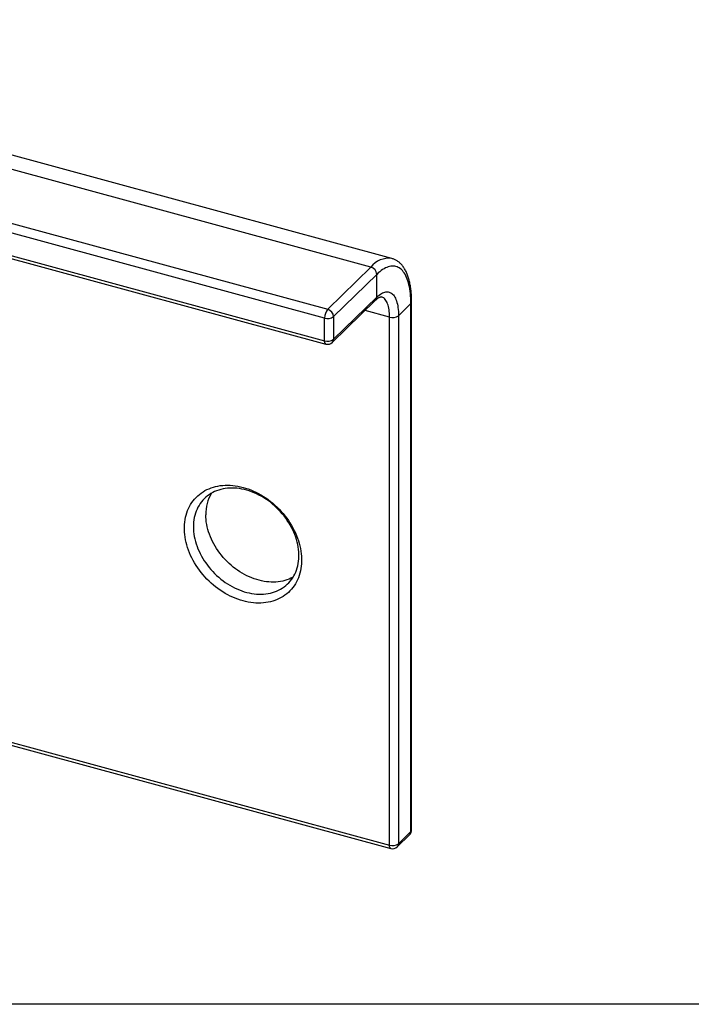
# Model space of a CAD drawing. Units: millimetres. Extents: x 9 to 415, y 10 to 270.
# Drawn here: x 62 to 112, y 10 to 84 of the extents above; entities that cross this region are included whole.
import ezdxf

# ---------------------------------------------------------------- set-up
doc = ezdxf.new("R2010")
doc.units = ezdxf.units.MM
doc.linetypes.add('SLD-Solid', pattern=[0])
doc.layers.add('DIM', color=5, linetype='SLD-Solid')

msp = doc.modelspace()

# ---------------------------------------------------------------- linework, layer by layer
at = {"color": 7, "linetype": 'SLD-Solid', "lineweight": 25}
for p, q in [((89.672, 66.259), (23.341, 84.286)), ((88.099, 65.612), (21.767, 83.639)), ((18.501, 80.45), (84.832, 62.423)), ((84.599, 61.767), (18.267, 79.794)), ((18.267, 78.08), (84.599, 60.052)), ((18.369, 77.825), (84.701, 59.798)), ((84.832, 62.423), (88.099, 65.612)), ((88.541, 65.063), (85.274, 61.874)), ((88.541, 63.348), (88.541, 65.063)), ((85.274, 60.16), (88.541, 63.348)), ((85.181, 59.922), (88.448, 63.111)), ((91.108, 62.854), (90.174, 61.943)), ((91.108, 22.995), (91.108, 62.854)), ((91.166, 23.116), (91.166, 62.974)), ((84.599, 60.052), (84.599, 61.767)), ((85.274, 61.874), (85.274, 60.16)), ((89.499, 21.977), (89.499, 61.835)), ((90.174, 61.943), (90.174, 22.084)), ((23.168, 40.004), (89.499, 21.977)), ((23.27, 39.75), (89.601, 21.722)), ((90.081, 21.847), (91.015, 22.758)), ((90.174, 22.084), (91.108, 22.995))]:
    msp.add_line(p, q, dxfattribs=at)
at = {"color": 1, "linetype": 'SLD-Solid', "lineweight": 25}
msp.add_line((89.499, 61.835), (87.655, 62.336), dxfattribs=at)
at = {"color": 7, "linetype": 'SLD-Solid', "lineweight": 25, "flags": 128}
for points in [[(91.108, 62.854), (91.106, 63.052), (91.099, 63.244), (91.087, 63.432), (91.071, 63.614), (91.05, 63.791), (91.025, 63.961), (90.995, 64.124), (90.961, 64.281), (90.923, 64.431), (90.88, 64.573), (90.833, 64.708), (90.782, 64.835), (90.727, 64.954), (90.668, 65.064), (90.605, 65.166), (90.538, 65.259), (90.468, 65.344), (90.394, 65.419), (90.317, 65.486), (90.237, 65.543), (90.154, 65.59), (90.067, 65.628), (89.978, 65.657), (89.887, 65.676), (89.793, 65.686), (89.697, 65.686), (89.598, 65.676), (89.498, 65.657), (89.396, 65.628), (89.293, 65.59), (89.188, 65.542), (89.082, 65.485), (88.975, 65.418), (88.867, 65.343), (88.759, 65.258), (88.65, 65.165), (88.541, 65.063)], [(88.541, 63.348), (88.629, 63.43), (88.718, 63.503), (88.805, 63.567), (88.892, 63.621), (88.978, 63.666), (89.063, 63.7), (89.146, 63.725), (89.227, 63.741), (89.306, 63.746), (89.383, 63.741), (89.458, 63.726), (89.53, 63.702), (89.598, 63.667), (89.664, 63.623), (89.727, 63.569), (89.786, 63.506), (89.841, 63.433), (89.893, 63.352), (89.941, 63.261), (89.984, 63.162), (90.023, 63.055), (90.058, 62.94), (90.089, 62.817), (90.115, 62.687), (90.136, 62.55), (90.153, 62.407), (90.165, 62.258), (90.172, 62.103), (90.174, 61.943)], [(78.444, 48.982), (78.639, 48.925), (78.834, 48.859), (79.029, 48.785), (79.222, 48.704), (79.414, 48.614), (79.604, 48.517), (79.792, 48.412), (79.977, 48.3), (80.159, 48.181), (80.337, 48.055), (80.512, 47.922), (80.683, 47.783), (80.849, 47.639), (81.011, 47.488), (81.168, 47.332), (81.319, 47.171), (81.465, 47.005), (81.605, 46.834), (81.739, 46.659), (81.866, 46.48), (81.986, 46.298), (82.1, 46.113), (82.206, 45.925), (82.306, 45.735), (82.397, 45.542), (82.481, 45.348), (82.557, 45.153), (82.624, 44.956), (82.684, 44.759), (82.735, 44.563), (82.778, 44.366), (82.813, 44.17), (82.839, 43.975), (82.856, 43.781), (82.865, 43.59), (82.865, 43.4), (82.856, 43.213), (82.839, 43.029), (82.813, 42.848), (82.778, 42.67), (82.735, 42.497), (82.684, 42.328), (82.624, 42.164), (82.557, 42.004), (82.481, 41.85), (82.397, 41.701), (82.306, 41.559), (82.206, 41.422), (82.1, 41.292), (81.986, 41.168), (81.866, 41.052), (81.739, 40.942), (81.605, 40.84), (81.465, 40.746), (81.319, 40.659), (81.168, 40.58), (81.011, 40.509), (80.849, 40.446), (80.683, 40.392), (80.512, 40.346), (80.337, 40.309), (80.159, 40.28), (79.977, 40.26), (79.792, 40.248), (79.604, 40.245), (79.414, 40.251), (79.222, 40.266), (79.029, 40.289), (78.834, 40.321), (78.639, 40.361), (78.444, 40.41), (78.248, 40.468), (78.053, 40.533), (77.858, 40.607), (77.665, 40.689), (77.473, 40.779), (77.283, 40.876), (77.096, 40.981), (76.911, 41.093), (76.729, 41.212), (76.55, 41.338), (76.375, 41.47), (76.204, 41.609), (76.038, 41.754), (75.876, 41.905), (75.719, 42.061), (75.568, 42.222), (75.422, 42.388), (75.282, 42.559), (75.149, 42.733), (75.021, 42.912), (74.901, 43.094), (74.787, 43.279), (74.681, 43.467), (74.582, 43.658), (74.49, 43.85), (74.407, 44.044), (74.331, 44.24), (74.263, 44.436), (74.203, 44.633), (74.152, 44.83), (74.109, 45.027), (74.075, 45.223), (74.049, 45.418), (74.031, 45.611), (74.023, 45.803), (74.023, 45.993), (74.031, 46.18), (74.049, 46.364), (74.075, 46.545), (74.109, 46.722), (74.152, 46.895), (74.203, 47.064), (74.263, 47.229), (74.331, 47.388), (74.407, 47.542), (74.49, 47.691), (74.582, 47.834), (74.681, 47.97), (74.787, 48.101), (74.901, 48.224), (75.021, 48.341), (75.149, 48.45), (75.282, 48.552), (75.422, 48.647), (75.568, 48.734), (75.719, 48.813), (75.876, 48.883), (76.038, 48.946), (76.204, 49.001), (76.375, 49.046), (76.55, 49.084), (76.729, 49.113), (76.911, 49.133), (77.096, 49.144), (77.283, 49.147), (77.473, 49.141), (77.665, 49.127), (77.858, 49.103), (78.053, 49.072), (78.248, 49.031), (78.444, 48.982)], [(74.697, 46.006), (74.701, 45.825), (74.714, 45.642), (74.736, 45.458), (74.766, 45.273), (74.804, 45.087), (74.851, 44.901), (74.906, 44.714), (74.97, 44.528), (75.041, 44.343), (75.12, 44.159), (75.207, 43.977), (75.302, 43.797), (75.404, 43.62), (75.513, 43.445), (75.628, 43.273), (75.751, 43.105), (75.879, 42.941), (76.014, 42.781), (76.154, 42.626), (76.3, 42.476), (76.451, 42.331), (76.607, 42.192), (76.768, 42.058), (76.932, 41.931), (77.101, 41.811), (77.272, 41.697), (77.447, 41.59), (77.625, 41.49), (77.804, 41.398), (77.986, 41.313), (78.169, 41.236), (78.353, 41.168), (78.538, 41.107), (78.723, 41.054), (78.908, 41.01), (79.093, 40.975), (79.277, 40.948), (79.459, 40.929), (79.64, 40.92), (79.818, 40.919), (79.995, 40.926), (80.168, 40.942), (80.338, 40.967), (80.504, 41.001), (80.667, 41.043), (80.825, 41.093), (80.979, 41.152), (81.127, 41.219), (81.271, 41.293), (81.408, 41.376), (81.54, 41.466), (81.665, 41.564), (81.784, 41.669), (81.897, 41.782), (82.002, 41.901), (82.1, 42.026), (82.191, 42.158), (82.274, 42.296), (82.35, 42.439), (82.417, 42.588), (82.476, 42.742), (82.527, 42.901), (82.57, 43.064), (82.604, 43.231), (82.63, 43.402), (82.647, 43.576), (82.656, 43.753), (82.656, 43.932), (82.647, 44.114), (82.63, 44.297), (82.604, 44.482), (82.57, 44.668), (82.527, 44.854), (82.476, 45.041), (82.417, 45.227), (82.35, 45.412), (82.274, 45.597), (82.191, 45.78), (82.1, 45.961), (82.002, 46.14), (81.897, 46.316), (81.784, 46.489), (81.665, 46.659), (81.54, 46.825), (81.408, 46.987), (81.271, 47.145), (81.127, 47.298), (80.979, 47.445), (80.825, 47.587), (80.667, 47.724), (80.504, 47.854), (80.338, 47.978), (80.168, 48.095), (79.995, 48.206), (79.818, 48.309), (79.64, 48.405), (79.459, 48.493), (79.277, 48.574), (79.093, 48.647), (78.908, 48.712), (78.723, 48.768), (78.538, 48.817), (78.353, 48.856), (78.169, 48.888), (77.986, 48.91), (77.804, 48.925), (77.625, 48.93), (77.447, 48.927), (77.272, 48.915), (77.101, 48.894), (76.932, 48.865), (76.768, 48.827), (76.607, 48.781), (76.451, 48.727), (76.3, 48.664), (76.154, 48.593), (76.014, 48.514), (75.879, 48.428), (75.751, 48.334), (75.628, 48.232), (75.513, 48.123), (75.404, 48.008), (75.302, 47.885), (75.207, 47.757), (75.12, 47.622), (75.041, 47.481), (74.97, 47.335), (74.906, 47.183), (74.851, 47.027), (74.804, 46.866), (74.766, 46.701), (74.736, 46.532), (74.714, 46.359), (74.701, 46.184), (74.697, 46.006)], [(82.229, 42.219), (82.204, 42.204), (82.061, 42.13), (81.912, 42.063), (81.759, 42.004), (81.6, 41.954), (81.438, 41.912), (81.271, 41.878), (81.101, 41.853), (80.928, 41.837), (80.752, 41.83), (80.573, 41.831), (80.393, 41.84), (80.21, 41.859), (80.026, 41.886), (79.842, 41.921), (79.657, 41.965), (79.472, 42.018), (79.287, 42.079), (79.102, 42.147), (78.919, 42.224), (78.738, 42.309), (78.558, 42.401), (78.381, 42.501), (78.206, 42.608), (78.034, 42.722), (77.866, 42.842), (77.701, 42.969), (77.541, 43.103), (77.385, 43.242), (77.234, 43.387), (77.088, 43.537), (76.947, 43.692), (76.813, 43.852), (76.684, 44.016), (76.562, 44.184), (76.446, 44.356), (76.337, 44.531), (76.235, 44.708), (76.141, 44.888), (76.054, 45.07), (75.975, 45.254), (75.903, 45.439), (75.84, 45.625), (75.785, 45.812), (75.738, 45.998), (75.699, 46.184), (75.669, 46.369), (75.648, 46.553), (75.635, 46.736), (75.631, 46.917)]]:
    msp.add_lwpolyline(points, dxfattribs=at)
at = {"color": 1, "linetype": 'SLD-Solid', "lineweight": 25, "flags": 128}
for points in [[(89.499, 61.835), (89.497, 61.982), (89.489, 62.124), (89.478, 62.261), (89.461, 62.391), (89.44, 62.515), (89.414, 62.632), (89.384, 62.742), (89.35, 62.844), (89.311, 62.938), (89.269, 63.023), (89.222, 63.1), (89.171, 63.168), (89.117, 63.227), (89.06, 63.277), (88.999, 63.317), (88.935, 63.347), (88.886, 63.364)], [(84.701, 59.798), (84.679, 59.807), (84.656, 59.827), (84.636, 59.857), (84.62, 59.895), (84.608, 59.941), (84.601, 59.994), (84.599, 60.052)], [(89.601, 21.722), (89.579, 21.732), (89.556, 21.752), (89.536, 21.781), (89.52, 21.819), (89.508, 21.865), (89.501, 21.918), (89.499, 21.977)]]:
    msp.add_lwpolyline(points, dxfattribs=at)
at = {"color": 1, "linetype": 'SLD-Solid', "lineweight": 25}
for centre, radius, start, end in [((89.443, 64.579), 1.695, 82.21062, 142.46518), ((88.215, 63.339), 0.327, 315.63816, 1.62759), ((90.999, 62.98), 0.167, 310.79092, 357.86332), ((84.948, 60.151), 0.327, 315.63816, 1.62759), ((90.999, 23.122), 0.167, 310.79189, 357.84622), ((90.784, 22.985), 0.324, 315.42329, 1.84247), ((89.851, 22.074), 0.324, 315.42329, 1.84247)]:
    msp.add_arc(centre, radius, start, end, dxfattribs=at)
at = {"color": 7, "linetype": 'SLD-Solid', "lineweight": 25}
for centre, radius, start, end in [((87.934, 65.026), 0.608, 3.4303, 74.29507), ((85.604, 61.779), 1.005, 140.15393, 180.70245), ((84.83, 62.486), 0.756, 252.14281, 305.95214), ((84.667, 61.838), 0.608, 3.4303, 74.29507), ((89.731, 62.555), 0.756, 252.14281, 305.95214), ((84.83, 60.772), 0.756, 252.14281, 305.95214), ((84.832, 60.28), 0.5, 254.79549, 314.30503), ((78.707, 46.974), 3.077, 149.40016, 181.06745), ((90.666, 23.116), 0.5, 314.30503, 0), ((89.727, 22.722), 0.779, 253.01156, 305.08339), ((89.732, 22.205), 0.5, 254.79549, 314.30503)]:
    msp.add_arc(centre, radius, start, end, dxfattribs=at)
for points, knots in [([(91.166, 62.974), (91.166, 63.009), (91.165, 63.11), (91.161, 63.276), (91.152, 63.469), (91.139, 63.657), (91.121, 63.842), (91.098, 64.022), (91.071, 64.198), (91.039, 64.369), (91.002, 64.535), (90.96, 64.696), (90.913, 64.851), (90.862, 65), (90.804, 65.143), (90.742, 65.28), (90.674, 65.409), (90.602, 65.531), (90.524, 65.644), (90.442, 65.749), (90.356, 65.845), (90.266, 65.932), (90.172, 66.01), (90.076, 66.078), (89.976, 66.138), (89.874, 66.188), (89.774, 66.229), (89.705, 66.249), (89.673, 66.258)], [0, 0, 0, 0, 0.021037, 0.061252, 0.101545, 0.14194, 0.182448, 0.223076, 0.263832, 0.30472, 0.345741, 0.386889, 0.428147, 0.469484, 0.510838, 0.552109, 0.593181, 0.633911, 0.674142, 0.713721, 0.752527, 0.790486, 0.827582, 0.863858, 0.899403, 0.934337, 0.968805, 1, 1, 1, 1]), ([(88.448, 63.111), (88.459, 63.122), (88.491, 63.152), (88.541, 63.196), (88.597, 63.241), (88.65, 63.278), (88.698, 63.308), (88.741, 63.33), (88.778, 63.347), (88.81, 63.357), (88.837, 63.363), (88.857, 63.366), (88.872, 63.366), (88.88, 63.365), (88.884, 63.364), (88.886, 63.363)], [0, 0, 0, 0, 0.044446, 0.12454, 0.204006, 0.28286, 0.361263, 0.439497, 0.517879, 0.596997, 0.677839, 0.762024, 0.85244, 0.955128, 1, 1, 1, 1])]:
    msp.add_open_spline(points, degree=3, knots=knots, dxfattribs=at)
at = {"layer": 'DIM', "color": 7}
msp.add_line((411.296, 9.959), (8.661, 9.959), dxfattribs=at)

doc.saveas('drawing.dxf')
